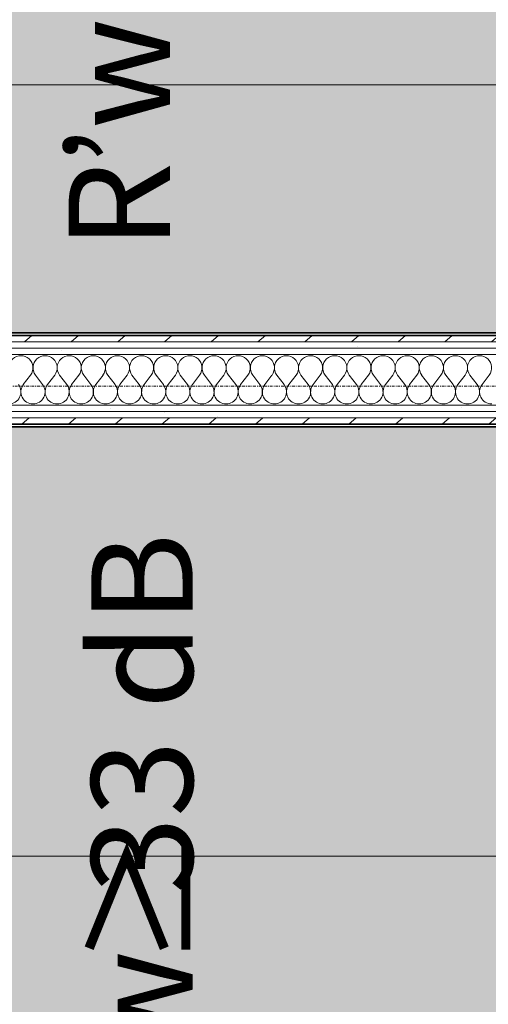
# Model space of a CAD drawing. Units: millimetres. Extents: x -130 to 56039, y -10621 to 45709.
# Drawn here: x 37113 to 38037, y 9680 to 11623 of the extents above; entities that cross this region are included whole.
import ezdxf

# ---------------------------------------------------------------- set-up
doc = ezdxf.new("R2010")
doc.units = ezdxf.units.MM
doc.linetypes.add('IMPORT-Double Dashed _3_', pattern=[10.936111, 5.291667, -2.116667, 1.411111, -2.116667])
for name, color, linetype, lineweight, true_color in [('0-2', 7, 'Continuous', 9, 0x767676), ('_KUU_seinad_sise-1', 7, 'Continuous', 9, 0x260000), ('_KUU_seinad_sise-2', 7, 'Continuous', 9, 0x666666), ('A-DOOR-IDEN-2', 9, 'Continuous', 9, 0x808080), ('A-FLOR-PATT-1', 7, 'Continuous', 9, 0x8cb08a)]:
    doc.layers.add(name, color=color, linetype=linetype, lineweight=lineweight, true_color=true_color)
for name, color, linetype, lineweight in [('_KUU_seinad_sise', 7, 'Continuous', 9), ('_KUU_teljed-1', 7, 'IMPORT-Double Dashed _3_', 9), ('A-FLOR-IDEN', 7, 'Continuous', 9), ('A-WALL-2', 7, 'Continuous', 35), ('A-WALL-IDEN', 7, 'Continuous', 18), ('AR-5-01 1_ KORRUSE PLAAN_dwg-1', 7, 'Continuous', 9)]:
    doc.layers.add(name, color=color, linetype=linetype, lineweight=lineweight)
doc.styles.add('ISOCPEUR', font='isocpeur.ttf', dxfattribs={"height": 200})
doc.styles.add('ISOCPEUR_1', font='isocpeur.ttf', dxfattribs={"height": 200})
pattern_1 = [(40.635, (21710.305, 85444.325), (-48.84284, 56.91552), [0, -75])]
pattern_2 = [(40.635, (21710.305, 85444.325), (-39.074274, 45.53242), [])]

# ---------------------------------------------------------------- blocks, each defined once
blk = doc.blocks.new('AR-5-01 1_ KORRUSE PLAAN_dwg__X53-58454133-1_ KORRUS VIIMISTLUSPLAAN')
at = {"layer": '_KUU_seinad_sise-2'}
for p, q in [((37134.1, 10922), (37119.8, 10903)), ((37143.6, 10922), (37157.9, 10903)), ((37181.7, 10922), (37167.4, 10903)), ((37191.3, 10922), (37205.5, 10903)), ((37229.4, 10922), (37215.1, 10903)), ((37238.9, 10922), (37253.2, 10903)), ((37277, 10922), (37262.7, 10903)), ((37286.5, 10922), (37300.8, 10903)), ((37324.6, 10922), (37310.3, 10903)), ((37334.1, 10922), (37348.4, 10903)), ((37372.2, 10922), (37357.9, 10903)), ((37381.7, 10922), (37396, 10903)), ((37419.8, 10922), (37405.5, 10903)), ((37429.4, 10922), (37443.6, 10903)), ((37467.4, 10922), (37453.2, 10903)), ((37477, 10922), (37491.3, 10903)), ((37515.1, 10922), (37500.8, 10903)), ((37524.6, 10922), (37538.9, 10903)), ((37562.7, 10922), (37548.4, 10903)), ((37572.2, 10922), (37586.5, 10903)), ((37610.3, 10922), (37596, 10903)), ((37619.8, 10922), (37634.1, 10903)), ((37657.9, 10922), (37643.6, 10903)), ((37667.4, 10922), (37681.7, 10903)), ((37705.5, 10922), (37691.3, 10903)), ((37715.1, 10922), (37729.4, 10903)), ((37753.2, 10922), (37738.9, 10903)), ((37762.7, 10922), (37777, 10903)), ((37800.8, 10922), (37786.5, 10903)), ((37810.3, 10922), (37824.6, 10903)), ((37848.4, 10922), (37834.1, 10903)), ((37857.9, 10922), (37872.2, 10903)), ((37896, 10922), (37881.7, 10903)), ((37905.5, 10922), (37919.8, 10903)), ((37943.6, 10922), (37929.4, 10903)), ((37953.2, 10922), (37967.4, 10903)), ((37991.3, 10922), (37977, 10903)), ((38000.8, 10922), (38015.1, 10903)), ((38038.9, 10922), (38024.6, 10903))]:
    blk.add_line(p, q, dxfattribs=at)
for centre, start, end in [((37115.1, 10936.3), 323.1301, 216.8699), ((37162.7, 10936.3), 323.1301, 216.8699), ((37210.3, 10936.3), 323.1301, 216.8699), ((37257.9, 10936.3), 323.1301, 216.8699), ((37305.5, 10936.3), 323.1301, 216.8699), ((37353.2, 10936.3), 323.1301, 216.8699), ((37400.8, 10936.3), 323.1301, 216.8699), ((37448.4, 10936.3), 323.1301, 216.8699), ((37496, 10936.3), 323.1301, 216.8699), ((37543.6, 10936.3), 323.1301, 216.8699), ((37591.3, 10936.3), 323.1301, 216.8699), ((37638.9, 10936.3), 323.1301, 216.8699), ((37686.5, 10936.3), 323.1301, 216.8699), ((37734.1, 10936.3), 323.1301, 216.8699), ((37781.7, 10936.3), 323.1301, 216.8699), ((37829.4, 10936.3), 323.1301, 216.8699), ((37877, 10936.3), 323.1301, 216.8699), ((37924.6, 10936.3), 323.1301, 216.8699), ((37972.2, 10936.3), 323.1301, 216.8699), ((38019.8, 10936.3), 323.1301, 216.8699), ((37091.3, 10888.7), 270, 36.8699), ((37138.9, 10888.7), 143.1301, 270), ((37138.9, 10888.7), 270, 36.8699), ((37186.5, 10888.7), 143.1301, 270), ((37186.5, 10888.7), 270, 36.8699), ((37234.1, 10888.7), 143.1301, 270), ((37234.1, 10888.7), 270, 36.8699), ((37281.7, 10888.7), 143.1301, 270), ((37281.7, 10888.7), 270, 36.8699), ((37329.4, 10888.7), 143.1301, 270), ((37329.4, 10888.7), 270, 36.8699), ((37377, 10888.7), 143.1301, 270), ((37377, 10888.7), 270, 36.8699), ((37424.6, 10888.7), 143.1301, 270), ((37424.6, 10888.7), 270, 36.8699), ((37472.2, 10888.7), 143.1301, 270), ((37472.2, 10888.7), 270, 36.8699), ((37519.8, 10888.7), 143.1301, 270), ((37519.8, 10888.7), 270, 36.8699), ((37567.4, 10888.7), 143.1301, 270), ((37567.4, 10888.7), 270, 36.8699), ((37615.1, 10888.7), 143.1301, 270), ((37615.1, 10888.7), 270, 36.8699), ((37662.7, 10888.7), 143.1301, 270), ((37662.7, 10888.7), 270, 36.8699), ((37710.3, 10888.7), 143.1301, 270), ((37710.3, 10888.7), 270, 36.8699), ((37757.9, 10888.7), 143.1301, 270), ((37757.9, 10888.7), 270, 36.8699), ((37805.5, 10888.7), 143.1301, 270), ((37805.5, 10888.7), 270, 36.8699), ((37853.2, 10888.7), 143.1301, 270), ((37853.2, 10888.7), 270, 36.8699), ((37900.8, 10888.7), 143.1301, 270), ((37900.8, 10888.7), 270, 36.8699), ((37948.4, 10888.7), 143.1301, 270), ((37948.4, 10888.7), 270, 36.8699), ((37996, 10888.7), 143.1301, 270), ((37996, 10888.7), 270, 36.8699), ((38043.6, 10888.7), 143.1301, 270)]:
    blk.add_arc(centre, 23.8, start, end, dxfattribs=at)
blk = doc.blocks.new('AR-5-01 1_ KORRUSE PLAAN_dwg-4069377-1_ KORRUS VIIMISTLUSPLAAN')
at = {"layer": '_KUU_seinad_sise-1'}
h = blk.add_hatch(dxfattribs=at)
h.set_pattern_fill('FP_22', color=256, style=0, pattern_type=2)
h.set_pattern_definition(pattern_1)
h.paths.add_polyline_path([(40350, 10975), (40350, 10987.5), (36300, 10987.5), (36300, 10975), (39369.1, 10975)])
h = blk.add_hatch(dxfattribs=at)
h.set_pattern_fill('FP_22', color=256, style=0, pattern_type=2)
h.set_pattern_definition(pattern_1)
h.paths.add_polyline_path([(40350, 10962.5), (40350, 10975), (36300, 10975), (36300, 10962.5), (39369.1, 10962.5)])
h = blk.add_hatch(dxfattribs=at)
h.set_pattern_fill('FP_22', color=256, style=0, pattern_type=2)
h.set_pattern_definition(pattern_1)
h.paths.add_polyline_path([(40350, 10850), (40350, 10862.5), (36300, 10862.5), (36300, 10850), (39369.1, 10850)])
h = blk.add_hatch(dxfattribs=at)
h.set_pattern_fill('FP_22', color=256, style=0, pattern_type=2)
h.set_pattern_definition(pattern_1)
h.paths.add_polyline_path([(40350, 10837.5), (40350, 10850), (36300, 10850), (36300, 10837.5), (39369.1, 10837.5)])
at = {"layer": '_KUU_seinad_sise-2'}
h = blk.add_hatch(dxfattribs=at)
h.set_pattern_fill('FP_20', color=256, style=0, pattern_type=2)
h.set_pattern_definition(pattern_2)
h.paths.add_polyline_path([(40350, 10987.5), (40350, 11000), (36300, 11000), (36300, 10987.5), (39369.1, 10987.5)])
h = blk.add_hatch(dxfattribs=at)
h.set_pattern_fill('FP_20', color=256, style=0, pattern_type=2)
h.set_pattern_definition(pattern_2)
h.paths.add_polyline_path([(40350, 10825), (40350, 10837.5), (36300, 10837.5), (36300, 10825), (39369.1, 10825)])
at = {"layer": '0-2', "flags": 128}
for points in [[(40350, 11000), (36300, 11000), (36300, 10987.5), (40350, 10987.5)], [(40350, 10987.5), (36300, 10987.5), (36300, 10975), (40350, 10975)], [(40350, 10975), (36300, 10975), (36300, 10962.5), (40350, 10962.5)], [(40350, 10962.5), (36300, 10962.5), (36300, 10862.5), (40350, 10862.5)], [(36300, 10850), (40350, 10850), (40350, 10862.5), (36300, 10862.5)], [(36300, 10837.5), (40350, 10837.5), (40350, 10850), (36300, 10850)], [(36300, 10825), (40350, 10825), (40350, 10837.5), (36300, 10837.5)]]:
    blk.add_lwpolyline(points, close=True, dxfattribs=at)
at = {"layer": '_KUU_seinad_sise', "flags": 128}
for points in [[(36287.5, 10987.5), (36287.5, 11370), (36300, 11370), (36300, 11000), (40350, 11000), (40350, 10987.5), (40350, 10975), (40350, 10962.5), (40350, 10862.5), (40350, 10850), (40350, 10837.5), (40350, 10825), (36300, 10825), (36300, 10430), (36287.5, 10430), (36287.5, 10837.5)], [(40350, 10987.5), (36300, 10987.5), (36287.5, 10987.5), (36300, 10987.5)], [(40350, 10962.5), (36300, 10962.5), (36287.5, 10962.5), (36275, 10962.5), (36262.5, 10962.5), (36275, 10962.5)], [(40350, 10975), (36300, 10975), (36287.5, 10975), (36275, 10975), (36287.5, 10975)], [(36275, 10862.5), (36262.5, 10862.5), (36275, 10862.5), (36287.5, 10862.5), (36300, 10862.5), (40350, 10862.5)], [(36287.5, 10850), (36275, 10850), (36287.5, 10850), (36300, 10850), (40350, 10850)], [(36300, 10837.5), (36287.5, 10837.5), (36300, 10837.5), (40350, 10837.5)]]:
    blk.add_lwpolyline(points, dxfattribs=at)
at = {"layer": '_KUU_teljed-1', "flags": 128}
blk.add_lwpolyline([(850, 10900), (1850, 10900), (42950, 10900), (43950, 10900)], dxfattribs=at)
blk.add_blockref('AR-5-01 1_ KORRUSE PLAAN_dwg__X53-58454133-1_ KORRUS VIIMISTLUSPLAAN', (0, 0))

msp = doc.modelspace()

# ---------------------------------------------------------------- hatches: boundary and pattern name
at = {"layer": 'A-FLOR-PATT-1'}
h = msp.add_hatch(color=256, dxfattribs=at)
h.paths.add_polyline_path([(39369.1, 11005), (40345, 11005), (40345, 13120), (36305, 13120), (36305, 12532.5), (36309.1, 12532.5), (36311.6, 12520.9), (36311.6, 12520.6), (36313.6, 12520.6), (36313.6, 12491.7), (36311.6, 12491.7), (36311.6, 12488.3), (36313.6, 12488.3), (36313.6, 12459.4), (36311.6, 12459.4), (36311.6, 12455.4), (36309.1, 12447.5), (36305, 12447.5), (36305, 12270), (36300, 12270), (36300, 11370), (36305, 11370), (36305, 11005), (37650.5, 11005)])
h.paths.add_polyline_path([(36350, 12440), (36340, 12440), (36340, 12520), (36350, 12520)])
h = msp.add_hatch(color=256, dxfattribs=at)
h.paths.add_polyline_path([(36305, 8807), (40344.7, 8807), (40344.7, 10820), (36305, 10820), (36305, 10430), (36300, 10430), (36300, 9530), (36305, 9530), (36305, 9372.5), (36309.1, 9372.5), (36311.6, 9360.9), (36311.6, 9360.6), (36313.6, 9360.6), (36313.6, 9331.7), (36311.6, 9331.7), (36311.6, 9328.3), (36313.6, 9328.3), (36313.6, 9299.4), (36311.6, 9299.4), (36311.6, 9295.4), (36309.1, 9287.5), (36305, 9287.5), (36305, 9148.4)])
h.paths.add_polyline_path([(36340, 9280), (36340, 9360), (36350, 9360), (36350, 9280)])

# ---------------------------------------------------------------- linework, layer by layer
at = {"layer": 'A-FLOR-IDEN'}
msp.add_line((34547.3, 11494.5), (41052, 11494.5), dxfattribs=at)
at = {"layer": 'A-WALL-2'}
for p, q in [((36300, 11000), (40350, 11000)), ((40345, 11005), (36305, 11005)), ((40349.7, 10825), (36300, 10825)), ((36305, 10820), (40344.7, 10820))]:
    msp.add_line(p, q, dxfattribs=at)
at = {"layer": 'A-WALL-IDEN'}
msp.add_line((36302.5, 9972.2), (38760.6, 9972.2), dxfattribs=at)

# ---------------------------------------------------------------- block references
at = {"layer": 'AR-5-01 1_ KORRUSE PLAAN_dwg-1'}
msp.add_blockref('AR-5-01 1_ KORRUSE PLAAN_dwg-4069377-1_ KORRUS VIIMISTLUSPLAAN', (0, 0), dxfattribs=at)

# ---------------------------------------------------------------- texts
at = {"layer": 'A-DOOR-IDEN-2', "char_height": 200, "attachment_point": 1, "rotation": 90}
for s, insert, width, style in [('\\fISOCPEUR|b0|i0|c186|p34|;w', (37209.2, 11407.6), 224.472, 'ISOCPEUR'), ('\\fISOCPEUR|b0|i0|c186|p34|;’', (37209.2, 11334.9), 88.186, 'ISOCPEUR'), ('\\fISOCPEUR|b0|i0|c186|p34|;R', (37209.2, 11169.5), 200.422, 'ISOCPEUR'), ('33 dB', (37254, 9898.3), 881.856, 'ISOCPEUR'), ('≥', (37254, 9752.8), 176.371, 'ISOCPEUR_1'), ('\\fISOCPEUR|b0|i0|c186|p34|;w', (37254, 9567.6), 224.472, 'ISOCPEUR')]:
    msp.add_mtext(s, dxfattribs=dict(at, insert=insert, width=width, style=style))

doc.saveas('drawing.dxf')
